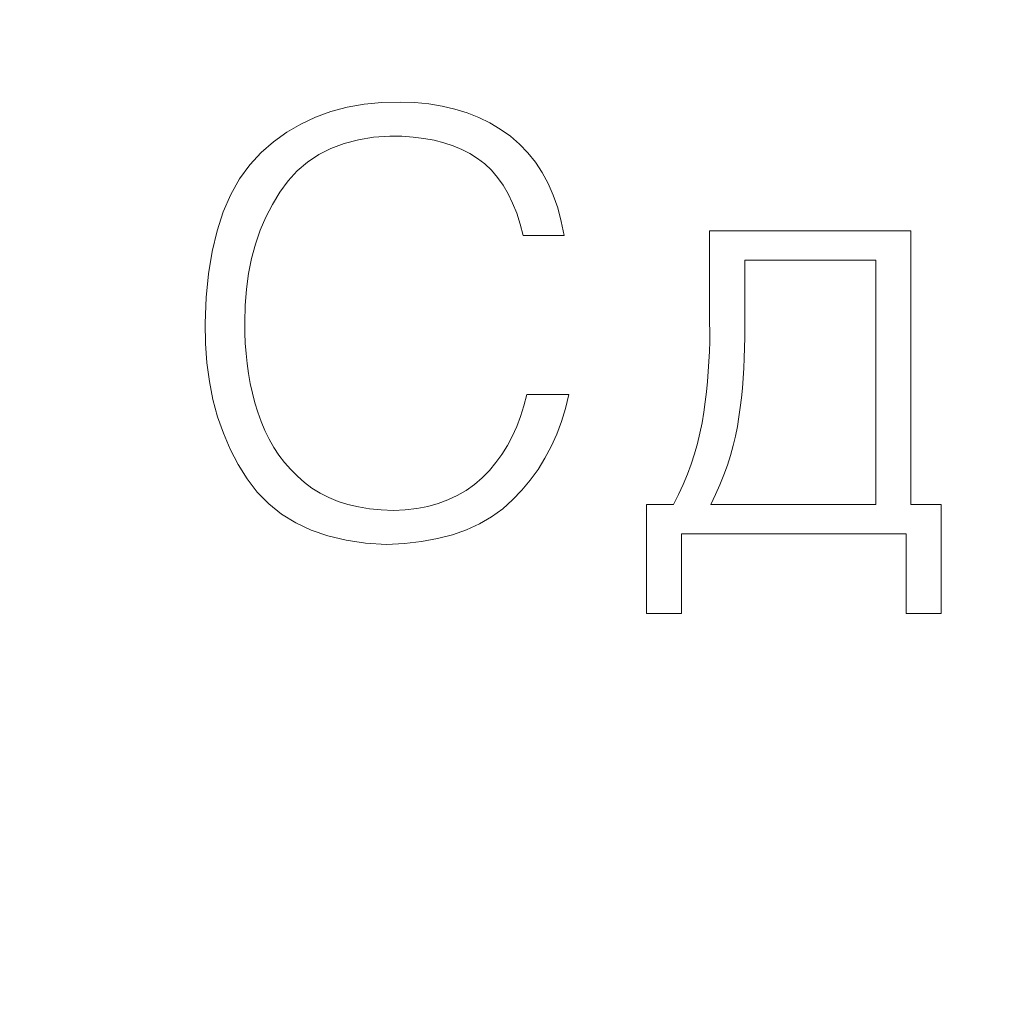
# Model space of a CAD drawing. Units: millimetres. Extents: x -64 to 254, y 154 to 260.
# Drawn here: x -44 to -39, y 176 to 181 of the extents above; entities that cross this region are included whole.
import ezdxf

# ---------------------------------------------------------------- set-up
doc = ezdxf.new("R2010")
doc.units = ezdxf.units.MM
doc.linetypes.add('K5LT_THIN', pattern=[0])
doc.layers.add('Layer 1', color=7, linetype='Continuous')
doc.layers.add('Системный слой', color=7, linetype='Continuous')
doc.styles.add('KDIMTEXTSTYLE', font='GOST_AU.SHX', dxfattribs={"width": 0.96, "oblique": 15, "height": 5})
doc.dimstyles.new('KDIMSTYLE (1.00)', dxfattribs={"dimtxt": 5, "dimasz": 1, "dimexe": 2, "dimexo": 0, "dimgap": 1, "dimtad": 1, "dimtxsty": 'KDIMTEXTSTYLE', "dimsah": 1, "dimcen": 0, "dimdle": 1, "dimadec": 0, "dimazin": 0, "dimtfac": 0.667, "dimtmove": 0, "dimatfit": 3, "dimfxl": 1, "dimtvp": 1, "dimtolj": 1, "dimtzin": 0, "dimarcsym": 0})

# ---------------------------------------------------------------- blocks, each defined once
blk = doc.blocks.new('KDIMARROW_01')
blk.add_hatch(color=0).paths.add_polyline_path([(0, 0), (-3.5, 0.4608), (-3.15, 0), (-3.5, -0.4608)])
at = {"color": 0, "linetype": 'K5LT_THIN', "lineweight": 18}
for p, q in [((-3.15, 0), (-3.5, 0.4608)), ((-3.5, 0.4608), (0, 0)), ((0, 0), (-3.5, -0.4608)), ((-3.5, -0.4608), (-3.15, 0))]:
    blk.add_line(p, q, dxfattribs=at)
at = {"layer": 'Системный слой', "color": 0, "linetype": 'K5LT_THIN', "lineweight": 18}
blk.add_line((0, 0), (-1, 0), dxfattribs=at)
blk = doc.blocks.new('*D48')
at = {"layer": 'Defpoints', "color": 0}
for p in [(31.8367, 243.0575), (-57.6633, 211.9597), (31.8367, 163.8597)]:
    blk.add_point(p, dxfattribs=at)
at = {"layer": 'Системный слой', "color": 0, "lineweight": -2}
for p, q in [((-57.6633, 211.9597), (-57.6633, 245.0575)), ((31.8367, 163.8597), (31.8367, 245.0575)), ((-56.6633, 243.0575), (30.8367, 243.0575))]:
    blk.add_line(p, q, dxfattribs=at)
at = {"layer": 'Системный слой', "color": 0, "lineweight": -2, "rotation": 180}
blk.add_blockref('KDIMARROW_01', (-57.6633, 243.0575), dxfattribs=at)
at = {"layer": 'Системный слой', "color": 0, "lineweight": -2}
blk.add_blockref('KDIMARROW_01', (31.8367, 243.0575), dxfattribs=at)
at = {"layer": 'Системный слой', "color": 7, "ltscale": 100, "insert": (-15.9133, 247.0575), "char_height": 5, "attachment_point": 5, "style": 'KDIMTEXTSTYLE'}
blk.add_mtext('\\A1;89,5*', dxfattribs=at)

msp = doc.modelspace()

# ---------------------------------------------------------------- linework, layer by layer
at = {"layer": 'Layer 1', "linetype": 'Continuous', "lineweight": 5}
for points in [[(-42.362, 180.4819), (-42.362, 180.4819), (-42.4629, 180.4798), (-42.4629, 180.4798)], [(-42.2834, 180.4794), (-42.2834, 180.4794), (-42.362, 180.4819), (-42.362, 180.4819)], [(-42.7405, 180.4309), (-42.7405, 180.4309), (-42.8247, 180.4005), (-42.8247, 180.4005)], [(-42.6521, 180.4543), (-42.6521, 180.4543), (-42.7405, 180.4309), (-42.7405, 180.4309)], [(-42.5595, 180.4706), (-42.5595, 180.4706), (-42.6521, 180.4543), (-42.6521, 180.4543)], [(-42.4629, 180.4798), (-42.4629, 180.4798), (-42.5595, 180.4706), (-42.5595, 180.4706)], [(-42.2077, 180.4724), (-42.2077, 180.4724), (-42.2834, 180.4794), (-42.2834, 180.4794)], [(-42.1351, 180.4608), (-42.1351, 180.4608), (-42.2077, 180.4724), (-42.2077, 180.4724)], [(-42.0656, 180.4448), (-42.0656, 180.4448), (-42.1351, 180.4608), (-42.1351, 180.4608)], [(-41.999, 180.4243), (-41.999, 180.4243), (-42.0656, 180.4448), (-42.0656, 180.4448)], [(-42.8247, 180.4005), (-42.8247, 180.4005), (-42.9048, 180.363), (-42.9048, 180.363)], [(-41.9355, 180.3993), (-41.9355, 180.3993), (-41.999, 180.4243), (-41.999, 180.4243)], [(-41.875, 180.3697), (-41.875, 180.3697), (-41.9355, 180.3993), (-41.9355, 180.3993)], [(-42.9048, 180.363), (-42.9048, 180.363), (-42.9807, 180.3184), (-42.9807, 180.3184)], [(-41.8176, 180.3357), (-41.8176, 180.3357), (-41.875, 180.3697), (-41.875, 180.3697)], [(-41.7631, 180.2971), (-41.7631, 180.2971), (-41.8176, 180.3357), (-41.8176, 180.3357)], [(-43.0525, 180.2667), (-43.0525, 180.2667), (-43.1202, 180.2079), (-43.1202, 180.2079)], [(-42.9807, 180.3184), (-42.9807, 180.3184), (-43.0525, 180.2667), (-43.0525, 180.2667)], [(-42.6684, 180.2577), (-42.6684, 180.2577), (-42.5908, 180.2778), (-42.5908, 180.2778)], [(-42.5908, 180.2778), (-42.5908, 180.2778), (-42.5078, 180.2909), (-42.5078, 180.2909)], [(-42.5078, 180.2909), (-42.5078, 180.2909), (-42.4194, 180.2971), (-42.4194, 180.2971)], [(-42.4194, 180.2971), (-42.4194, 180.2971), (-42.3549, 180.2963), (-42.3549, 180.2963)], [(-42.3549, 180.2963), (-42.3549, 180.2963), (-42.2932, 180.2923), (-42.2932, 180.2923)], [(-42.2932, 180.2923), (-42.2932, 180.2923), (-42.2344, 180.2851), (-42.2344, 180.2851)], [(-42.2344, 180.2851), (-42.2344, 180.2851), (-42.1785, 180.2748), (-42.1785, 180.2748)], [(-42.1785, 180.2748), (-42.1785, 180.2748), (-42.1254, 180.2613), (-42.1254, 180.2613)], [(-41.7134, 180.2542), (-41.7134, 180.2542), (-41.7631, 180.2971), (-41.7631, 180.2971)], [(-42.8069, 180.1967), (-42.8069, 180.1967), (-42.7404, 180.2306), (-42.7404, 180.2306)], [(-42.7404, 180.2306), (-42.7404, 180.2306), (-42.6684, 180.2577), (-42.6684, 180.2577)], [(-42.1254, 180.2613), (-42.1254, 180.2613), (-42.0751, 180.2447), (-42.0751, 180.2447)], [(-42.0751, 180.2447), (-42.0751, 180.2447), (-42.0277, 180.225), (-42.0277, 180.225)], [(-42.0277, 180.225), (-42.0277, 180.225), (-41.9832, 180.2021), (-41.9832, 180.2021)], [(-41.668, 180.2069), (-41.668, 180.2069), (-41.7134, 180.2542), (-41.7134, 180.2542)], [(-43.1202, 180.2079), (-43.1202, 180.2079), (-43.1824, 180.1408), (-43.1824, 180.1408)], [(-42.868, 180.1557), (-42.868, 180.1557), (-42.8069, 180.1967), (-42.8069, 180.1967)], [(-41.9832, 180.2021), (-41.9832, 180.2021), (-41.9415, 180.1761), (-41.9415, 180.1761)], [(-41.9415, 180.1761), (-41.9415, 180.1761), (-41.9027, 180.1456), (-41.9027, 180.1456)], [(-41.6268, 180.1554), (-41.6268, 180.1554), (-41.668, 180.2069), (-41.668, 180.2069)], [(-43.1824, 180.1408), (-43.1824, 180.1408), (-43.2376, 180.0647), (-43.2376, 180.0647)], [(-42.9737, 180.0531), (-42.9737, 180.0531), (-42.9236, 180.1079), (-42.9236, 180.1079)], [(-42.9236, 180.1079), (-42.9236, 180.1079), (-42.868, 180.1557), (-42.868, 180.1557)], [(-41.9027, 180.1456), (-41.9027, 180.1456), (-41.8666, 180.111), (-41.8666, 180.111)], [(-41.8666, 180.111), (-41.8666, 180.111), (-41.8334, 180.0724), (-41.8334, 180.0724)], [(-41.59, 180.0995), (-41.59, 180.0995), (-41.6268, 180.1554), (-41.6268, 180.1554)], [(-43.2376, 180.0647), (-43.2376, 180.0647), (-43.2857, 179.9795), (-43.2857, 179.9795)], [(-43.0183, 179.9913), (-43.0183, 179.9913), (-42.9737, 180.0531), (-42.9737, 180.0531)], [(-41.8334, 180.0724), (-41.8334, 180.0724), (-41.803, 180.0297), (-41.803, 180.0297)], [(-41.5574, 180.0393), (-41.5574, 180.0393), (-41.59, 180.0995), (-41.59, 180.0995)], [(-41.803, 180.0297), (-41.803, 180.0297), (-41.7754, 179.983), (-41.7754, 179.983)], [(-41.5292, 179.9749), (-41.5292, 179.9749), (-41.5574, 180.0393), (-41.5574, 180.0393)], [(-43.2857, 179.9795), (-43.2857, 179.9795), (-43.3267, 179.8852), (-43.3267, 179.8852)], [(-43.0589, 179.9254), (-43.0589, 179.9254), (-43.0183, 179.9913), (-43.0183, 179.9913)], [(-41.7754, 179.983), (-41.7754, 179.983), (-41.7506, 179.9322), (-41.7506, 179.9322)], [(-41.5052, 179.9061), (-41.5052, 179.9061), (-41.5292, 179.9749), (-41.5292, 179.9749)], [(-43.0947, 179.8563), (-43.0947, 179.8563), (-43.0589, 179.9254), (-43.0589, 179.9254)], [(-41.7506, 179.9322), (-41.7506, 179.9322), (-41.7286, 179.8774), (-41.7286, 179.8774)], [(-41.4855, 179.833), (-41.4855, 179.833), (-41.5052, 179.9061), (-41.5052, 179.9061)], [(-43.3267, 179.8852), (-43.3267, 179.8852), (-43.3607, 179.7818), (-43.3607, 179.7818)], [(-43.1257, 179.7841), (-43.1257, 179.7841), (-43.0947, 179.8563), (-43.0947, 179.8563)], [(-41.7286, 179.8774), (-41.7286, 179.8774), (-41.7094, 179.8185), (-41.7094, 179.8185)], [(-43.1518, 179.7087), (-43.1518, 179.7087), (-43.1257, 179.7841), (-43.1257, 179.7841)], [(-41.7094, 179.8185), (-41.7094, 179.8185), (-41.693, 179.7556), (-41.693, 179.7556)], [(-41.4701, 179.7556), (-41.4701, 179.7556), (-41.4855, 179.833), (-41.4855, 179.833)], [(-43.3607, 179.7818), (-43.3607, 179.7818), (-43.3876, 179.6694), (-43.3876, 179.6694)], [(-41.693, 179.7556), (-41.693, 179.7556), (-41.4701, 179.7556), (-41.4701, 179.7556)], [(-40.6775, 179.7811), (-40.6775, 179.7811), (-40.6775, 179.2841), (-40.6775, 179.2841)], [(-39.5817, 179.7811), (-39.5817, 179.7811), (-40.6775, 179.7811), (-40.6775, 179.7811)], [(-39.5817, 178.2902), (-39.5817, 178.2902), (-39.5817, 179.7811), (-39.5817, 179.7811)], [(-43.173, 179.6301), (-43.173, 179.6301), (-43.1518, 179.7087), (-43.1518, 179.7087)], [(-43.3876, 179.6694), (-43.3876, 179.6694), (-43.4075, 179.5479), (-43.4075, 179.5479)], [(-43.1894, 179.5483), (-43.1894, 179.5483), (-43.173, 179.6301), (-43.173, 179.6301)], [(-40.4864, 179.2586), (-40.4864, 179.2586), (-40.4864, 179.6218), (-40.4864, 179.6218)], [(-40.4864, 179.6218), (-40.4864, 179.6218), (-39.7728, 179.6218), (-39.7728, 179.6218)], [(-39.7728, 179.6218), (-39.7728, 179.6218), (-39.7728, 178.2902), (-39.7728, 178.2902)], [(-43.4075, 179.5479), (-43.4075, 179.5479), (-43.4203, 179.4174), (-43.4203, 179.4174)], [(-43.2009, 179.4634), (-43.2009, 179.4634), (-43.1894, 179.5483), (-43.1894, 179.5483)], [(-43.2076, 179.3754), (-43.2076, 179.3754), (-43.2009, 179.4634), (-43.2009, 179.4634)], [(-43.4203, 179.4174), (-43.4203, 179.4174), (-43.426, 179.2777), (-43.426, 179.2777)], [(-43.2094, 179.2841), (-43.2094, 179.2841), (-43.2076, 179.3754), (-43.2076, 179.3754)], [(-43.426, 179.2777), (-43.426, 179.2777), (-43.424, 179.1684), (-43.424, 179.1684)], [(-43.2091, 179.2266), (-43.2091, 179.2266), (-43.2094, 179.2841), (-43.2094, 179.2841)], [(-40.6775, 179.2841), (-40.6775, 179.2841), (-40.6768, 179.2312), (-40.6768, 179.2312)], [(-40.4862, 179.2009), (-40.4862, 179.2009), (-40.4864, 179.2586), (-40.4864, 179.2586)], [(-43.2069, 179.1699), (-43.2069, 179.1699), (-43.2091, 179.2266), (-43.2091, 179.2266)], [(-40.6768, 179.2312), (-40.6768, 179.2312), (-40.6772, 179.1779), (-40.6772, 179.1779)], [(-40.4869, 179.144), (-40.4869, 179.144), (-40.4862, 179.2009), (-40.4862, 179.2009)], [(-43.424, 179.1684), (-43.424, 179.1684), (-43.4162, 179.0629), (-43.4162, 179.0629)], [(-43.2028, 179.1139), (-43.2028, 179.1139), (-43.2069, 179.1699), (-43.2069, 179.1699)], [(-40.6772, 179.1779), (-40.6772, 179.1779), (-40.6786, 179.1241), (-40.6786, 179.1241)], [(-40.4885, 179.0878), (-40.4885, 179.0878), (-40.4869, 179.144), (-40.4869, 179.144)], [(-43.1969, 179.0586), (-43.1969, 179.0586), (-43.2028, 179.1139), (-43.2028, 179.1139)], [(-40.6786, 179.1241), (-40.6786, 179.1241), (-40.6811, 179.07), (-40.6811, 179.07)], [(-40.4911, 179.0325), (-40.4911, 179.0325), (-40.4885, 179.0878), (-40.4885, 179.0878)], [(-43.4162, 179.0629), (-43.4162, 179.0629), (-43.4025, 178.9611), (-43.4025, 178.9611)], [(-43.1891, 179.0041), (-43.1891, 179.0041), (-43.1969, 179.0586), (-43.1969, 179.0586)], [(-40.6811, 179.07), (-40.6811, 179.07), (-40.6846, 179.0155), (-40.6846, 179.0155)], [(-40.4947, 178.978), (-40.4947, 178.978), (-40.4911, 179.0325), (-40.4911, 179.0325)], [(-43.1795, 178.9503), (-43.1795, 178.9503), (-43.1891, 179.0041), (-43.1891, 179.0041)], [(-40.6846, 179.0155), (-40.6846, 179.0155), (-40.6892, 178.9606), (-40.6892, 178.9606)], [(-43.4025, 178.9611), (-43.4025, 178.9611), (-43.3829, 178.8632), (-43.3829, 178.8632)], [(-43.1679, 178.8973), (-43.1679, 178.8973), (-43.1795, 178.9503), (-43.1795, 178.9503)], [(-40.6892, 178.9606), (-40.6892, 178.9606), (-40.6949, 178.9053), (-40.6949, 178.9053)], [(-40.4991, 178.9243), (-40.4991, 178.9243), (-40.4947, 178.978), (-40.4947, 178.978)], [(-43.1546, 178.8451), (-43.1546, 178.8451), (-43.1679, 178.8973), (-43.1679, 178.8973)], [(-41.6739, 178.8891), (-41.6739, 178.8891), (-41.6892, 178.8284), (-41.6892, 178.8284)], [(-41.4446, 178.8891), (-41.4446, 178.8891), (-41.6739, 178.8891), (-41.6739, 178.8891)], [(-41.4625, 178.8143), (-41.4625, 178.8143), (-41.4446, 178.8891), (-41.4446, 178.8891)], [(-40.6949, 178.9053), (-40.6949, 178.9053), (-40.7016, 178.8496), (-40.7016, 178.8496)], [(-40.5109, 178.8193), (-40.5109, 178.8193), (-40.5046, 178.8714), (-40.5046, 178.8714)], [(-40.5046, 178.8714), (-40.5046, 178.8714), (-40.4991, 178.9243), (-40.4991, 178.9243)], [(-43.3829, 178.8632), (-43.3829, 178.8632), (-43.3574, 178.769), (-43.3574, 178.769)], [(-43.1393, 178.7935), (-43.1393, 178.7935), (-43.1546, 178.8451), (-43.1546, 178.8451)], [(-41.6892, 178.8284), (-41.6892, 178.8284), (-41.7074, 178.7703), (-41.7074, 178.7703)], [(-40.7016, 178.8496), (-40.7016, 178.8496), (-40.7094, 178.7935), (-40.7094, 178.7935)], [(-40.5183, 178.7681), (-40.5183, 178.7681), (-40.5109, 178.8193), (-40.5109, 178.8193)], [(-43.3574, 178.769), (-43.3574, 178.769), (-43.326, 178.6787), (-43.326, 178.6787)], [(-43.1212, 178.7423), (-43.1212, 178.7423), (-43.1393, 178.7935), (-43.1393, 178.7935)], [(-41.7074, 178.7703), (-41.7074, 178.7703), (-41.7284, 178.7148), (-41.7284, 178.7148)], [(-41.4844, 178.7423), (-41.4844, 178.7423), (-41.4625, 178.8143), (-41.4625, 178.8143)], [(-40.7094, 178.7935), (-40.7094, 178.7935), (-40.7185, 178.7365), (-40.7185, 178.7365)], [(-40.5263, 178.7161), (-40.5263, 178.7161), (-40.5183, 178.7681), (-40.5183, 178.7681)], [(-43.1006, 178.6932), (-43.1006, 178.6932), (-43.1212, 178.7423), (-43.1212, 178.7423)], [(-41.7284, 178.7148), (-41.7284, 178.7148), (-41.7524, 178.6619), (-41.7524, 178.6619)], [(-41.5104, 178.673), (-41.5104, 178.673), (-41.4844, 178.7423), (-41.4844, 178.7423)], [(-40.7185, 178.7365), (-40.7185, 178.7365), (-40.73, 178.6798), (-40.73, 178.6798)], [(-40.5365, 178.6638), (-40.5365, 178.6638), (-40.5263, 178.7161), (-40.5263, 178.7161)], [(-43.326, 178.6787), (-43.326, 178.6787), (-43.2888, 178.5921), (-43.2888, 178.5921)], [(-43.0774, 178.6463), (-43.0774, 178.6463), (-43.1006, 178.6932), (-43.1006, 178.6932)], [(-41.7524, 178.6619), (-41.7524, 178.6619), (-41.7793, 178.6116), (-41.7793, 178.6116)], [(-41.5404, 178.6065), (-41.5404, 178.6065), (-41.5104, 178.673), (-41.5104, 178.673)], [(-40.73, 178.6798), (-40.73, 178.6798), (-40.7437, 178.6233), (-40.7437, 178.6233)], [(-40.549, 178.6113), (-40.549, 178.6113), (-40.5365, 178.6638), (-40.5365, 178.6638)], [(-43.0516, 178.6016), (-43.0516, 178.6016), (-43.0774, 178.6463), (-43.0774, 178.6463)], [(-41.7793, 178.6116), (-41.7793, 178.6116), (-41.8091, 178.564), (-41.8091, 178.564)], [(-41.5744, 178.5428), (-41.5744, 178.5428), (-41.5404, 178.6065), (-41.5404, 178.6065)], [(-40.7437, 178.6233), (-40.7437, 178.6233), (-40.7598, 178.5671), (-40.7598, 178.5671)], [(-40.5638, 178.5584), (-40.5638, 178.5584), (-40.549, 178.6113), (-40.549, 178.6113)], [(-43.2888, 178.5921), (-43.2888, 178.5921), (-43.2456, 178.5093), (-43.2456, 178.5093)], [(-43.0233, 178.5591), (-43.0233, 178.5591), (-43.0516, 178.6016), (-43.0516, 178.6016)], [(-42.9924, 178.5189), (-42.9924, 178.5189), (-43.0233, 178.5591), (-43.0233, 178.5591)], [(-41.8091, 178.564), (-41.8091, 178.564), (-41.8419, 178.519), (-41.8419, 178.519)], [(-40.7598, 178.5671), (-40.7598, 178.5671), (-40.7782, 178.5112), (-40.7782, 178.5112)], [(-40.5808, 178.5053), (-40.5808, 178.5053), (-40.5638, 178.5584), (-40.5638, 178.5584)], [(-43.2456, 178.5093), (-43.2456, 178.5093), (-43.1966, 178.4304), (-43.1966, 178.4304)], [(-42.959, 178.4808), (-42.959, 178.4808), (-42.9924, 178.5189), (-42.9924, 178.5189)], [(-41.8419, 178.519), (-41.8419, 178.519), (-41.8775, 178.4765), (-41.8775, 178.4765)], [(-41.6123, 178.4819), (-41.6123, 178.4819), (-41.5744, 178.5428), (-41.5744, 178.5428)], [(-40.7782, 178.5112), (-40.7782, 178.5112), (-40.7989, 178.4555), (-40.7989, 178.4555)], [(-40.6, 178.452), (-40.6, 178.452), (-40.5808, 178.5053), (-40.5808, 178.5053)], [(-42.923, 178.4449), (-42.923, 178.4449), (-42.959, 178.4808), (-42.959, 178.4808)], [(-42.8845, 178.4113), (-42.8845, 178.4113), (-42.923, 178.4449), (-42.923, 178.4449)], [(-41.8775, 178.4765), (-41.8775, 178.4765), (-41.916, 178.4367), (-41.916, 178.4367)], [(-41.6543, 178.4237), (-41.6543, 178.4237), (-41.6123, 178.4819), (-41.6123, 178.4819)], [(-40.7989, 178.4555), (-40.7989, 178.4555), (-40.822, 178.4001), (-40.822, 178.4001)], [(-40.6215, 178.3983), (-40.6215, 178.3983), (-40.6, 178.452), (-40.6, 178.452)], [(-43.1966, 178.4304), (-43.1966, 178.4304), (-43.1414, 178.3584), (-43.1414, 178.3584)], [(-42.8435, 178.38), (-42.8435, 178.38), (-42.8845, 178.4113), (-42.8845, 178.4113)], [(-41.9585, 178.4003), (-41.9585, 178.4003), (-42.0038, 178.3679), (-42.0038, 178.3679)], [(-41.916, 178.4367), (-41.916, 178.4367), (-41.9585, 178.4003), (-41.9585, 178.4003)], [(-41.7004, 178.3683), (-41.7004, 178.3683), (-41.6543, 178.4237), (-41.6543, 178.4237)], [(-40.822, 178.4001), (-40.822, 178.4001), (-40.8473, 178.345), (-40.8473, 178.345)], [(-40.6452, 178.3444), (-40.6452, 178.3444), (-40.6215, 178.3983), (-40.6215, 178.3983)], [(-43.1414, 178.3584), (-43.1414, 178.3584), (-43.079, 178.2945), (-43.079, 178.2945)], [(-42.7993, 178.3524), (-42.7993, 178.3524), (-42.8435, 178.38), (-42.8435, 178.38)], [(-42.7519, 178.3283), (-42.7519, 178.3283), (-42.7993, 178.3524), (-42.7993, 178.3524)], [(-42.052, 178.3398), (-42.052, 178.3398), (-42.1029, 178.3158), (-42.1029, 178.3158)], [(-42.0038, 178.3679), (-42.0038, 178.3679), (-42.052, 178.3398), (-42.052, 178.3398)], [(-41.7504, 178.3157), (-41.7504, 178.3157), (-41.7004, 178.3683), (-41.7004, 178.3683)], [(-40.8473, 178.345), (-40.8473, 178.345), (-40.875, 178.2902), (-40.875, 178.2902)], [(-40.6712, 178.2902), (-40.6712, 178.2902), (-40.6452, 178.3444), (-40.6452, 178.3444)], [(-43.079, 178.2945), (-43.079, 178.2945), (-43.0092, 178.2387), (-43.0092, 178.2387)], [(-42.7013, 178.3077), (-42.7013, 178.3077), (-42.7519, 178.3283), (-42.7519, 178.3283)], [(-42.6475, 178.2907), (-42.6475, 178.2907), (-42.7013, 178.3077), (-42.7013, 178.3077)], [(-42.5905, 178.2773), (-42.5905, 178.2773), (-42.6475, 178.2907), (-42.6475, 178.2907)], [(-42.1567, 178.296), (-42.1567, 178.296), (-42.2134, 178.2803), (-42.2134, 178.2803)], [(-42.1029, 178.3158), (-42.1029, 178.3158), (-42.1567, 178.296), (-42.1567, 178.296)], [(-41.8048, 178.2668), (-41.8048, 178.2668), (-41.7504, 178.3157), (-41.7504, 178.3157)], [(-40.875, 178.2902), (-40.875, 178.2902), (-41.0216, 178.2902), (-41.0216, 178.2902)], [(-41.0216, 178.2902), (-41.0216, 178.2902), (-41.0216, 177.6977), (-41.0216, 177.6977)], [(-39.7728, 178.2902), (-39.7728, 178.2902), (-40.6712, 178.2902), (-40.6712, 178.2902)], [(-39.416, 178.2902), (-39.416, 178.2902), (-39.5817, 178.2902), (-39.5817, 178.2902)], [(-39.416, 177.6977), (-39.416, 177.6977), (-39.416, 178.2902), (-39.416, 178.2902)], [(-43.0092, 178.2387), (-43.0092, 178.2387), (-42.9322, 178.191), (-42.9322, 178.191)], [(-42.5303, 178.2674), (-42.5303, 178.2674), (-42.5905, 178.2773), (-42.5905, 178.2773)], [(-42.4669, 178.2611), (-42.4669, 178.2611), (-42.5303, 178.2674), (-42.5303, 178.2674)], [(-42.4002, 178.2584), (-42.4002, 178.2584), (-42.4669, 178.2611), (-42.4669, 178.2611)], [(-42.3351, 178.2615), (-42.3351, 178.2615), (-42.4002, 178.2584), (-42.4002, 178.2584)], [(-42.2728, 178.2688), (-42.2728, 178.2688), (-42.3351, 178.2615), (-42.3351, 178.2615)], [(-42.2134, 178.2803), (-42.2134, 178.2803), (-42.2728, 178.2688), (-42.2728, 178.2688)], [(-41.8648, 178.2235), (-41.8648, 178.2235), (-41.8048, 178.2668), (-41.8048, 178.2668)], [(-42.9322, 178.191), (-42.9322, 178.191), (-42.848, 178.1513), (-42.848, 178.1513)], [(-42.0011, 178.1532), (-42.0011, 178.1532), (-41.9302, 178.1856), (-41.9302, 178.1856)], [(-41.9302, 178.1856), (-41.9302, 178.1856), (-41.8648, 178.2235), (-41.8648, 178.2235)], [(-42.848, 178.1513), (-42.848, 178.1513), (-42.7565, 178.1198), (-42.7565, 178.1198)], [(-42.1596, 178.1049), (-42.1596, 178.1049), (-42.0776, 178.1263), (-42.0776, 178.1263)], [(-42.0776, 178.1263), (-42.0776, 178.1263), (-42.0011, 178.1532), (-42.0011, 178.1532)], [(-40.8304, 177.6977), (-40.8304, 177.6977), (-40.8304, 178.1309), (-40.8304, 178.1309)], [(-40.8304, 178.1309), (-40.8304, 178.1309), (-39.6072, 178.1309), (-39.6072, 178.1309)], [(-39.6072, 178.1309), (-39.6072, 178.1309), (-39.6072, 177.6977), (-39.6072, 177.6977)], [(-42.7565, 178.1198), (-42.7565, 178.1198), (-42.6577, 178.0963), (-42.6577, 178.0963)], [(-42.6577, 178.0963), (-42.6577, 178.0963), (-42.5517, 178.0809), (-42.5517, 178.0809)], [(-42.5517, 178.0809), (-42.5517, 178.0809), (-42.4385, 178.0736), (-42.4385, 178.0736)], [(-42.4385, 178.0736), (-42.4385, 178.0736), (-42.34, 178.0785), (-42.34, 178.0785)], [(-42.34, 178.0785), (-42.34, 178.0785), (-42.247, 178.089), (-42.247, 178.089)], [(-42.247, 178.089), (-42.247, 178.089), (-42.1596, 178.1049), (-42.1596, 178.1049)], [(-41.0216, 177.6977), (-41.0216, 177.6977), (-40.8304, 177.6977), (-40.8304, 177.6977)], [(-39.6072, 177.6977), (-39.6072, 177.6977), (-39.416, 177.6977), (-39.416, 177.6977)]]:
    msp.add_open_spline(points, degree=3, dxfattribs=at)

# ---------------------------------------------------------------- dimensions: what is measured, and where the dimension line sits
at = {"layer": 'Системный слой', "color": 7}
dim = msp.add_linear_dim(base=(31.8367, 243.0575), p1=(-57.6633, 211.9597), p2=(31.8367, 163.8597), angle=180, text='89,5*', dimstyle='KDIMSTYLE (1.00)', override={"dimlfac": 1, "dimpost": '\\H2.5;\\W0.965;\\Q15;<>', "dimtxsty": 'KDIMTEXTSTYLE', "dimblk1": 'KDIMARROW_01', "dimblk2": 'KDIMARROW_01', "dimclrt": 7, "dimtolj": 1}, dxfattribs=at)
dim.commit()
dim.dimension.update_dxf_attribs({"geometry": '*D48', "text_midpoint": (-15.9133, 243.0575), "dimtype": 160})

doc.saveas('drawing.dxf')
